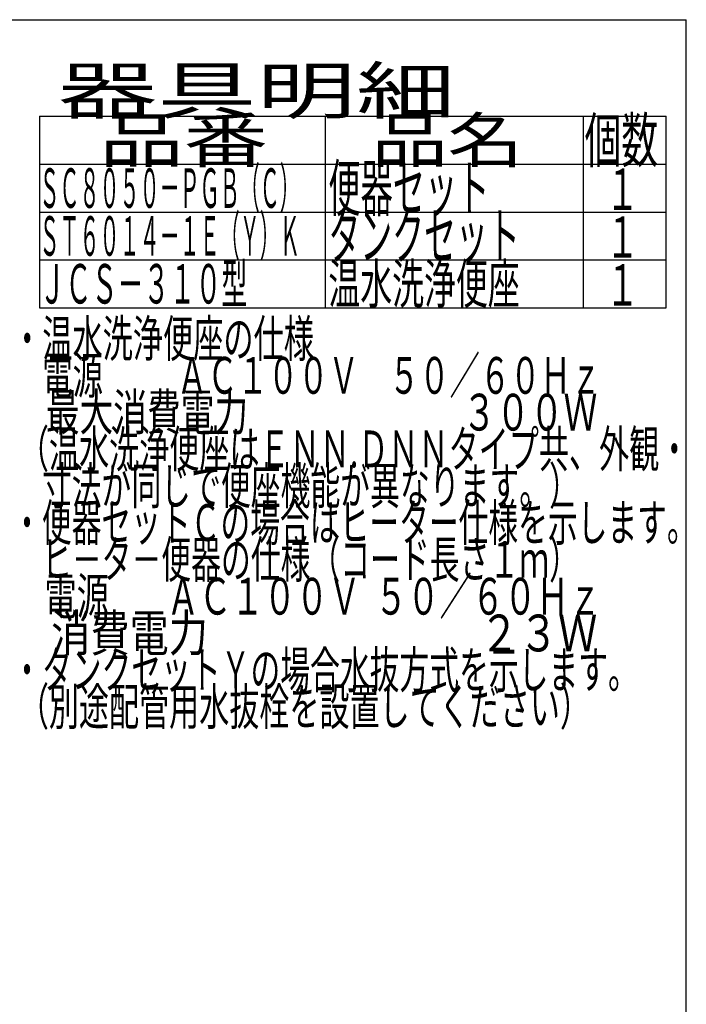
# Model space of a CAD drawing. Extents: x 0 to 2000, y 13 to 2915.
# Drawn here: x 1276 to 2000, y 1845 to 2915 of the extents above; entities that cross this region are included whole.
import ezdxf
from ezdxf.enums import TextEntityAlignment as Align

# ---------------------------------------------------------------- set-up
doc = ezdxf.new("R2010")
doc.units = 0
doc.layers.add('器具明細表', color=7, linetype='CONTINUOUS')
doc.layers.add('枠', color=7, linetype='CONTINUOUS')
doc.styles.add('EXCADSTD', font='monotxt', dxfattribs={"bigfont": 'extfont'})

msp = doc.modelspace()

# ---------------------------------------------------------------- linework, layer by layer
at = {"layer": '器具明細表', "color": 6, "linetype": 'CONTINUOUS'}
for p, q in [((1297, 2810), (1978, 2810)), ((1297, 2810), (1297, 2602)), ((1608, 2602), (1608, 2810)), ((1888, 2810), (1888, 2602)), ((1978, 2602), (1978, 2810)), ((1297, 2758), (1978, 2758)), ((1297, 2706), (1978, 2706)), ((1297, 2654), (1978, 2654)), ((1297, 2602), (1978, 2602))]:
    msp.add_line(p, q, dxfattribs=at)
at = {"layer": '枠', "color": 7, "linetype": 'CONTINUOUS'}
for p in [(180, 2915), (2000, 115)]:
    msp.add_line(p, (2000, 2915), dxfattribs=at)

# ---------------------------------------------------------------- texts
at = {"layer": '器具明細表', "color": 2, "linetype": 'CONTINUOUS', "style": 'EXCADSTD'}
for s, height, width, p, p2 in [('器具明細', 50, 2.629565, (1317, 2813), (1749, 2813)), ('品番', 48, 2.430379, (1362, 2760), (1545.32, 2760)), ('品名', 48, 2.187341, (1658, 2760), (1822.988, 2760)), ('個数', 48, 1.057215, (1889.5, 2760), (1969.244, 2760)), ('便器セット', 50, 0.844828, (1611, 2707), (1786, 2707)), ('１', 45, 1.12, (1912.549, 2708.316), (1948.549, 2708.316)), ('タンクセット', 50, 0.832, (1611, 2655), (1819, 2655)), ('１', 45, 1.12, (1912.549, 2656.316), (1948.549, 2656.316)), ('温水洗浄便座', 43, 0.967442, (1611, 2606.5), (1819, 2606.5)), ('１', 45, 1.12, (1912.549, 2604.316), (1948.549, 2604.316))]:
    msp.add_text(s, height=height, dxfattribs=dict(at, width=width)).set_placement(p, p2, align=Align.FIT)
at = {"layer": '枠', "color": 2, "linetype": 'CONTINUOUS', "style": 'EXCADSTD'}
for s, height, width, p, p2 in [('ＳＣ８０５０－ＰＧＢ（Ｃ）', 43, 0.598309, (1297, 2710.5), (1580, 2710.5)), ('ＳＴ６０１４－１Ｅ（Ｙ）Ｋ', 43, 0.598309, (1297, 2658.5), (1580, 2658.5)), ('ＪＣＳ－３１０型', 43, 0.782781, (1297, 2606.5), (1523, 2606.5)), ('・温水洗浄便座の仕様', 40, 0.972881, (1267.3, 2548.477), (1595.3, 2548.477)), ('\u3000電源  \u3000\u3000ＡＣ１００Ｖ\u3000５０／６０Ｈｚ', 40, 0.88189, (1267.3, 2508.477), (1907.3, 2508.477)), ('\u3000最大消費電力             \u3000\u3000  \u3000３００Ｗ', 40, 0.592021, (1267.3, 2468.477), (1903.3, 2468.477)), (' （温水洗浄便座はＥＮＮ.ＤＮＮタイプ共、外観・', 40, 0.911321, (1267.3, 2428.477), (2003.3, 2428.477)), ('\u3000寸法が同じで便座機能が異なります。）', 40, 0.953982, (1267.3, 2388.477), (1883.3, 2388.477)), ('・便器セットＣの場合はヒーター仕様を示します。', 40, 0.950365, (1267.3, 2348.477), (2011.3, 2348.477)), ('\u3000ヒ－タ－便器の仕様（コード長さ１ｍ）', 40, 0.953982, (1267.3, 2308.477), (1883.3, 2308.477)), ('\u3000電源        ＡＣ１００Ｖ  ５０／６０Ｈｚ', 40, 0.678788, (1267.3, 2268.477), (1907.3, 2268.477)), ('\u3000消費電力                               ２３Ｗ', 40, 0.421591, (1267.3, 2228.477), (1903.3, 2228.477)), ('・タンクセットＹの場合水抜方式を示します。', 40, 0.952, (1267.3, 2188.477), (1947.3, 2188.477)), (' （別途配管用水抜栓を設置してください）', 40, 0.915833, (1267.3, 2148.477), (1895.3, 2148.477))]:
    msp.add_text(s, height=height, dxfattribs=dict(at, width=width)).set_placement(p, p2, align=Align.FIT)

doc.saveas('drawing.dxf')
